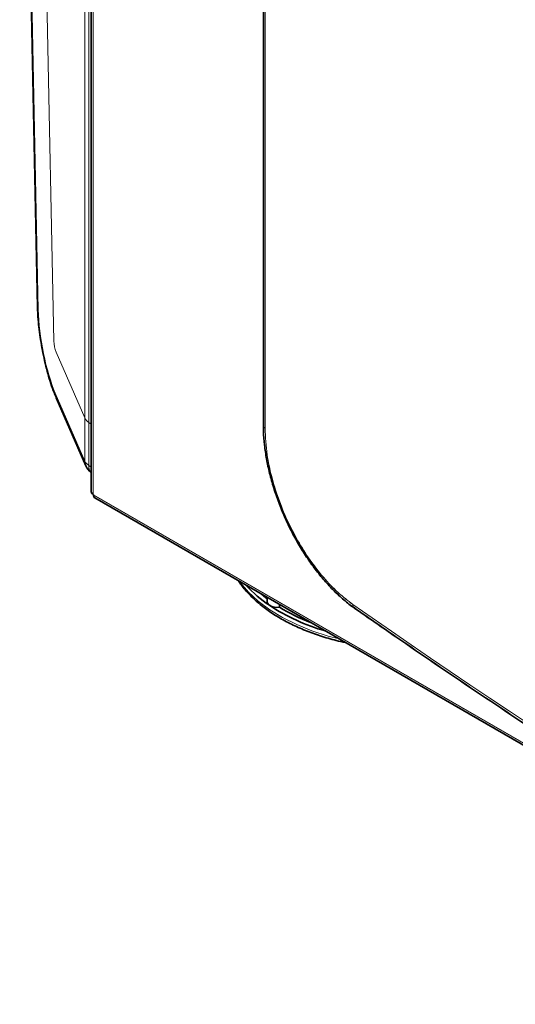
# Model space of a CAD drawing. Units: millimetres. Extents: x 68 to 787, y 33 to 555.
# Drawn here: x 536 to 555, y 424 to 462 of the extents above; entities that cross this region are included whole.
import ezdxf

# ---------------------------------------------------------------- set-up
doc = ezdxf.new("R2010")
doc.units = ezdxf.units.MM

msp = doc.modelspace()

# ---------------------------------------------------------------- linework, layer by layer
at = {"color": 7, "linetype": 'Continuous', "lineweight": 35}
for p, q in [((539.1109, 487.54082), (539.1109, 443.62725)), ((539.1109, 487.53918), (539.1109, 443.62562)), ((545.63562, 484.60078), (545.63562, 446.14334)), ((545.63562, 484.59915), (545.63562, 446.14171)), ((536.39899, 483.19525), (537.07569, 450.61699)), ((537.78389, 447.18727), (538.90284, 444.61629)), ((545.63568, 446.13974), (545.63562, 446.14334)), ((545.63568, 446.13811), (545.63562, 446.14171)), ((539.19534, 443.52112), (539.18119, 443.52928)), ((539.19534, 443.51949), (539.18119, 443.52765)), ((539.19534, 443.50479), (539.19534, 443.52112)), ((539.19534, 443.50315), (539.19534, 443.51949)), ((539.24505, 443.39491), (572.63199, 424.12104)), ((539.24505, 443.39327), (572.63217, 424.1193)), ((545.78035, 439.62052), (545.77405, 439.47316)), ((546.24774, 439.35234), (546.24634, 439.25045))]:
    msp.add_line(p, q, dxfattribs=at)
at = {"color": 8, "linetype": 'Continuous', "lineweight": 18}
for p, q in [((539.18119, 487.44285), (539.18119, 443.52928)), ((539.18119, 487.44121), (539.18119, 443.52765)), ((538.86854, 485.43587), (538.86854, 446.42638)), ((539.02449, 446.24716), (539.02449, 485.28347)), ((545.69966, 484.49384), (545.69966, 446.03639)), ((545.69966, 484.4922), (545.69966, 446.03476)), ((537.09939, 450.52693), (536.42269, 483.10519)), ((537.02126, 481.82515), (537.69606, 449.33829)), ((537.78087, 448.92548), (538.86854, 446.42638)), ((538.86854, 444.79105), (537.74959, 447.36203)), ((538.86854, 446.42638), (538.86854, 444.79105)), ((539.02449, 446.24716), (539.1109, 446.18624)), ((539.02449, 444.62525), (539.02449, 446.24716)), ((545.63868, 446.11703), (545.63568, 446.13811)), ((539.1109, 444.56432), (539.02449, 444.62525)), ((539.19534, 443.50479), (572.6232, 424.20729)), ((539.19534, 443.50315), (572.62338, 424.20556))]:
    msp.add_line(p, q, dxfattribs=at)
at = {"color": 8, "linetype": 'Continuous', "lineweight": 18, "flags": 128}
for points in [[(537.07569, 450.61699), (537.08158, 450.5736), (537.09939, 450.52693)], [(537.78389, 447.18727), (537.76057, 447.25781), (537.74959, 447.36203)], [(538.90284, 444.61629), (538.87953, 444.68683), (538.86854, 444.79105)], [(544.73775, 440.22404), (544.76073, 440.19251), (545.0708, 439.82484), (545.44371, 439.47717), (545.87563, 439.15306), (546.36214, 438.85584), (546.89824, 438.58856), (547.47843, 438.35396), (548.09676, 438.15444), (548.51098, 438.0458)]]:
    msp.add_lwpolyline(points, dxfattribs=at)
at = {"color": 7, "linetype": 'Continuous', "lineweight": 35, "flags": 128}
msp.add_lwpolyline([(545.55592, 439.75172), (545.6436, 439.67795), (545.77825, 439.57125)], dxfattribs=at)
at = {"color": 8, "linetype": 'Continuous', "lineweight": 18}
for centre, radius, start, end in [((545.7733, 446.15345), 0.13829, 185.688003, 237.826043), ((539.23411, 444.97864), 0.41089, 207.164247, 239.32528), ((539.36978, 444.58174), 0.34802, 172.818585, 221.939129), ((549.18093, 439.34406), 0.15733, 175.647913, 232.642416)]:
    msp.add_arc(centre, radius, start, end, dxfattribs=at)
at = {"color": 7, "linetype": 'Continuous', "lineweight": 35}
for centre, radius, start, end in [((539.54469, 444.89564), 0.7, 203.51994, 231.705822), ((539.23101, 443.63923), 0.1207, 185.694278, 245.624857), ((539.23101, 443.63759), 0.1207, 185.694278, 245.624857), ((539.3095, 443.49025), 0.11509, 172.745486, 235.942691), ((539.31514, 443.49117), 0.1204, 174.286688, 234.401011), ((548.52065, 443.28974), 4.77289, 222.278877, 236.199457), ((545.95107, 439.47861), 0.1771, 181.765515, 241.097517), ((550.11541, 445.77456), 7.72511, 236.622931, 254.002724), ((546.15699, 439.81358), 0.57017, 239.250062, 279.015753), ((549.98676, 445.40212), 7.19956, 238.699046, 249.112005)]:
    msp.add_arc(centre, radius, start, end, dxfattribs=at)
at = {"color": 8, "linetype": 'Continuous', "lineweight": 18}
for centre, major_axis, ratio, start_param, end_param in [((790.27353, 618.2286), (301.48219, 34.8767), 0.63286879, 3.70514905, 3.9896652), ((537.78556, 449.15999), (-0.44731, 2.3897), 0.21840259, 0.92156065, 2.3806559), ((537.78556, 449.15999), (-0.05834, 0.3117), 0.21840259, 0.92156065, 2.3806559), ((539.54469, 446.51599), (0.6997, -0.03353), 0.60666727, 3.43245687, 3.90369577), ((824.76473, 537.99241), (354.48085, -29.2669), 0.51408024, 3.86464788, 4.07417055)]:
    msp.add_ellipse(centre, major_axis=major_axis, ratio=ratio, start_param=start_param, end_param=end_param, dxfattribs=at)
for points, knots in [([(607.33933, 451.95899), (607.17916, 452.02567), (606.37832, 452.35902), (604.30463, 453.23381), (601.143, 454.60559), (596.64338, 456.63354), (591.47843, 459.07749), (585.70152, 461.97745), (580.05751, 464.98049), (574.55215, 468.08354), (568.98223, 471.40864), (563.36985, 474.96755), (557.74464, 478.7739), (552.29548, 482.6861), (548.82887, 485.38673), (547.09594, 486.73676)], [0, 0, 0, 0, 0.00701812, 0.0350907, 0.0912447, 0.14739872, 0.23745247, 0.32755231, 0.41766751, 0.50776728, 0.59782104, 0.69834441, 0.79891046, 0.89947657, 1, 1, 1, 1]), ([(545.69966, 446.03639), (545.71525, 445.70435), (545.74258, 445.1223), (545.93721, 444.21367), (546.19047, 443.38293), (546.52767, 442.55779), (546.93451, 441.76281), (547.40232, 441.02331), (547.91576, 440.36109), (548.4617, 439.7875), (548.83661, 439.50092), (549.02406, 439.35763)], [0, 0, 0, 0, 0.141582392, 0.248189725, 0.3548006, 0.462139598, 0.5694829, 0.677106119, 0.784732601, 0.892366088, 1, 1, 1, 1]), ([(545.69966, 446.03476), (545.71525, 445.70272), (545.74258, 445.12067), (545.93721, 444.21204), (546.19047, 443.3813), (546.52767, 442.55615), (546.93451, 441.76118), (547.40232, 441.02168), (547.91576, 440.35946), (548.4617, 439.78586), (548.83661, 439.49929), (549.02406, 439.356)], [0, 0, 0, 0, 0.14158239, 0.24818981, 0.35480068, 0.46213961, 0.56948291, 0.67710612, 0.7847326, 0.89236609, 1, 1, 1, 1])]:
    msp.add_open_spline(points, degree=3, knots=knots, dxfattribs=at)
at = {"color": 7, "linetype": 'Continuous', "lineweight": 35}
for points, knots in [([(537.07569, 450.61699), (537.07742, 450.55713), (537.08251, 450.38076), (537.10478, 450.06844), (537.14746, 449.68079), (537.20616, 449.28337), (537.27951, 448.88274), (537.36667, 448.48495), (537.46661, 448.09676), (537.57853, 447.726), (537.68513, 447.42264), (537.75614, 447.2534), (537.78389, 447.18727)], [0, 0, 0, 0, 0.05233826, 0.15420447, 0.2562936, 0.35952806, 0.46509067, 0.57378944, 0.68611017, 0.8023398, 0.92277319, 1, 1, 1, 1]), ([(545.64078, 446.13989), (545.63963, 446.06646), (545.63593, 445.83099), (545.67331, 445.40693), (545.74966, 444.87693), (545.86732, 444.33271), (546.02062, 443.78256), (546.20959, 443.23171), (546.43205, 442.68729), (546.68486, 442.15406), (546.96594, 441.63829), (547.27264, 441.14691), (547.60123, 440.68372), (547.94909, 440.25447), (548.31248, 439.86412), (548.68794, 439.52332), (548.94729, 439.30836), (549.08134, 439.22412), (549.08551, 439.2215)], [0, 0, 0, 0, 0.031262374, 0.100264777, 0.169090254, 0.237391967, 0.306379304, 0.375159543, 0.44350489, 0.512404638, 0.581497947, 0.650139736, 0.719235039, 0.788836452, 0.858116476, 0.92755787, 0.997749057, 1, 1, 1, 1]), ([(545.64078, 446.13825), (545.63963, 446.06483), (545.63593, 445.82936), (545.67331, 445.4053), (545.74966, 444.87529), (545.86732, 444.33108), (546.02062, 443.78093), (546.20959, 443.23008), (546.43205, 442.68565), (546.68486, 442.15243), (546.96594, 441.63665), (547.27264, 441.14528), (547.60123, 440.68209), (547.94909, 440.25284), (548.31248, 439.86248), (548.68794, 439.52169), (548.94729, 439.30671), (549.08134, 439.22249), (549.08551, 439.21987)], [0, 0, 0, 0, 0.03126237, 0.10026477, 0.16909025, 0.23739204, 0.3063793, 0.37515954, 0.44350488, 0.51240463, 0.58149794, 0.65013973, 0.71923503, 0.78883644, 0.85811646, 0.92755785, 0.99774905, 1, 1, 1, 1]), ([(544.69389, 440.24936), (544.70945, 440.2234), (544.79943, 440.07326), (545.02111, 439.81396), (545.35906, 439.47545), (545.75554, 439.15914), (546.20031, 438.86633), (546.69086, 438.60038), (547.22165, 438.36299), (547.78914, 438.15825), (548.29883, 438.00555), (548.62679, 437.93549), (548.74629, 437.90996)], [0, 0, 0, 0, 0.02358045, 0.13637552, 0.24981657, 0.36370365, 0.47783952, 0.59207594, 0.7063029, 0.82047732, 0.93458543, 1, 1, 1, 1]), ([(549.08539, 439.2207), (549.60829, 438.8568), (551.12469, 437.80147), (553.67176, 436.06822), (556.74193, 434.02717), (559.86021, 432.00481), (563.0252, 430.00119), (566.23656, 428.01674), (569.49367, 426.0518), (572.79596, 424.10671), (576.14286, 422.18182), (579.53377, 420.27745), (582.96809, 418.39395), (586.44522, 416.53164), (589.96457, 414.69086), (593.5254, 412.87188), (597.06432, 411.10678), (599.74807, 409.79782), (601.2293, 409.08693), (601.55251, 408.93181)], [0, 0, 0, 0, 0.03344421, 0.09698858, 0.16053182, 0.2240738, 0.28761468, 0.35115464, 0.41469386, 0.47823252, 0.54177079, 0.60530885, 0.66884689, 0.73238507, 0.79592353, 0.85946242, 0.923002, 0.98319868, 1, 1, 1, 1]), ([(549.08539, 439.21907), (549.60829, 438.85516), (551.12469, 437.79984), (553.67176, 436.06659), (556.74193, 434.02554), (559.86021, 432.00317), (563.0252, 429.99955), (566.23656, 428.01511), (569.49367, 426.05017), (572.79596, 424.10508), (576.14286, 422.18018), (579.53377, 420.27582), (582.96809, 418.39231), (586.44522, 416.53001), (589.96457, 414.68923), (593.5254, 412.87025), (597.06432, 411.10515), (599.74807, 409.79618), (601.2293, 409.08529), (601.55251, 408.93017)], [0, 0, 0, 0, 0.03344421, 0.09698858, 0.16053182, 0.2240738, 0.28761468, 0.35115464, 0.41469386, 0.47823252, 0.54177079, 0.60530885, 0.66884689, 0.73238507, 0.79592353, 0.85946242, 0.923002, 0.98319868, 1, 1, 1, 1])]:
    msp.add_open_spline(points, degree=3, knots=knots, dxfattribs=at)

doc.saveas('drawing.dxf')
